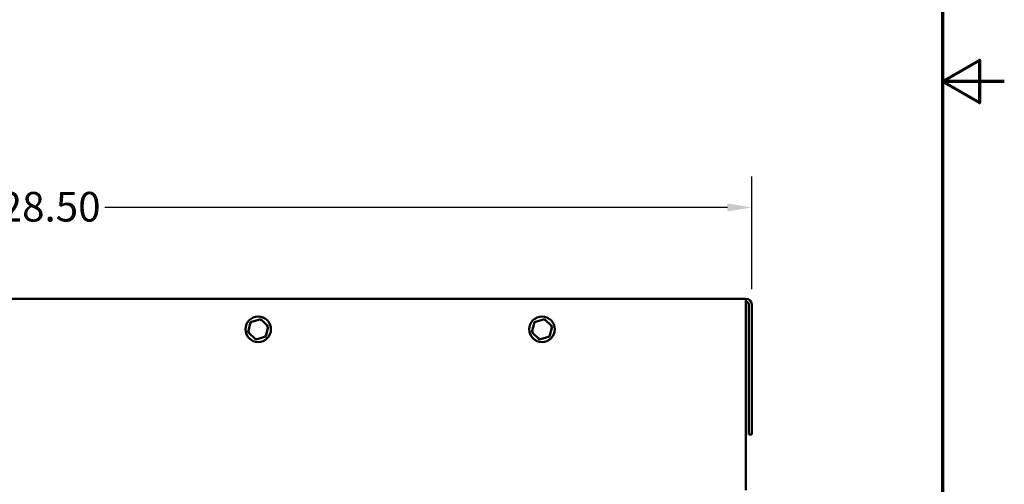
# Model space of a CAD drawing. Units: inches. Extents: x 2 to 108, y 1 to 84.
# Drawn here: x 88 to 108, y 34 to 44 of the extents above; entities that cross this region are included whole.
import ezdxf

# ---------------------------------------------------------------- set-up
doc = ezdxf.new("R2010")
doc.units = ezdxf.units.IN
doc.header["$LTSCALE"] = 5
doc.header["$MEASUREMENT"] = 0
doc.layers.get('0').update_dxf_attribs({"lineweight": 25})
for name, color, linetype, lineweight in [('Border (ANSI)', 7, 'Continuous', 70), ('Dimension (ANSI)', 7, 'Continuous', 25), ('Visible (ANSI)', 7, 'Continuous', 50)]:
    doc.layers.add(name, color=color, linetype=linetype, lineweight=lineweight)
doc.styles.add('Note Text (ANSI)', font='tahoma.ttf')
doc.dimstyles.new('Default (ANSI)', dxfattribs={"dimscale": 5, "dimtxt": 0.12, "dimasz": 0.098425, "dimexe": 0.125, "dimexo": 0.0625, "dimgap": 0.031496, "dimtad": 0, "dimtih": 1, "dimtoh": 1, "dimrnd": 1e-08, "dimzin": 0, "dimdsep": 46, "dimtxsty": 'Note Text (ANSI)', "dimcen": 0.09, "dimdle": 0.393701, "dimclrd": 256, "dimclre": 256, "dimclrt": 256, "dimadec": 0, "dimazin": 1, "dimtfac": 1, "dimtofl": 0, "dimtmove": 0, "dimatfit": 3, "dimfxl": 1, "dimtolj": 1, "dimtzin": 4, "dimlwd": -1, "dimlwe": -1, "dimarcsym": 0})

# ---------------------------------------------------------------- blocks, each defined once
blk = doc.blocks.new('Borders Default Border')
at = {"layer": 'Border (ANSI)', "flags": 128}
for points in [[(0.75, 0.5), (0.75, 16.5), (21.25, 16.5), (21.25, 0.5), (0.75, 0.5)], [(21.5, 8.5), (21.25, 8.5), (21.4, 8.5866), (21.4, 8.4134), (21.25, 8.5)]]:
    blk.add_lwpolyline(points, dxfattribs=at)
blk = doc.blocks.new('*D37')
at = {"layer": 'Defpoints', "color": 0, "transparency": 16777216}
for p in [(102.383, 39.945), (73.885, 37.977), (102.383, 37.977)]:
    blk.add_point(p, dxfattribs=at)
at = {"layer": 'Dimension (ANSI)', "transparency": 16777216}
for p, q in [((73.885, 38.289), (73.885, 40.57)), ((102.383, 38.289), (102.383, 40.57)), ((74.377, 39.945), (86.989, 39.945)), ((101.89, 39.945), (89.278, 39.945))]:
    blk.add_line(p, q, dxfattribs=at)
for points in [[(74.377, 40.027), (74.377, 39.863), (73.885, 39.945)], [(101.89, 40.027), (101.89, 39.863), (102.383, 39.945)]]:
    blk.add_solid(points, dxfattribs=at)
at = {"layer": 'Dimension (ANSI)', "transparency": 16777216, "insert": (87.146, 40.259), "char_height": 0.6, "attachment_point": 1, "style": 'Note Text (ANSI)'}
blk.add_mtext('\\A1;28.50', dxfattribs=at)

msp = doc.modelspace()

# ---------------------------------------------------------------- linework, layer by layer
at = {"layer": 'Visible (ANSI)'}
for p, q in [((102.265, 38.095), (74.003, 38.095)), ((102.265, 38.095), (102.265, 37.977)), ((102.265, 37.977), (102.265, 34.215)), ((102.324, 37.977), (102.324, 35.345)), ((102.383, 37.977), (102.383, 35.345)), ((92.23, 37.622), (92.179, 37.415)), ((92.434, 37.682), (92.23, 37.622)), ((92.255, 37.598), (92.23, 37.622)), ((92.426, 37.648), (92.434, 37.682)), ((92.588, 37.534), (92.434, 37.682)), ((92.537, 37.327), (92.588, 37.534)), ((92.555, 37.525), (92.588, 37.534)), ((97.98, 37.622), (97.929, 37.415)), ((98.184, 37.682), (97.98, 37.622)), ((98.005, 37.598), (97.98, 37.622)), ((98.176, 37.648), (98.184, 37.682)), ((98.338, 37.534), (98.184, 37.682)), ((98.287, 37.327), (98.338, 37.534)), ((98.305, 37.525), (98.338, 37.534)), ((92.179, 37.415), (92.212, 37.425)), ((92.179, 37.415), (92.333, 37.268)), ((92.333, 37.268), (92.537, 37.327)), ((92.512, 37.351), (92.537, 37.327)), ((97.929, 37.415), (97.962, 37.425)), ((97.929, 37.415), (98.083, 37.268)), ((98.083, 37.268), (98.287, 37.327)), ((98.262, 37.351), (98.287, 37.327)), ((92.341, 37.301), (92.333, 37.268)), ((98.091, 37.301), (98.083, 37.268)), ((102.324, 35.345), (102.383, 35.345))]:
    msp.add_line(p, q, dxfattribs=at)
for centre in [(92.384, 37.475), (98.134, 37.475)]:
    msp.add_circle(centre, 0.259, dxfattribs=at)
for radius in [0.118, 0.059]:
    msp.add_arc((102.265, 37.977), radius, 0, 90, dxfattribs=at)

# ---------------------------------------------------------------- block references
at = {"xscale": 5, "yscale": 5, "zscale": 5}
msp.add_blockref('Borders Default Border', (0, 0), dxfattribs=at)

# ---------------------------------------------------------------- dimensions: what is measured, and where the dimension line sits
at = {"layer": 'Dimension (ANSI)'}
dim = msp.add_linear_dim(base=(102.383, 39.945), p1=(73.885, 37.977), p2=(102.383, 37.977), dimstyle='Default (ANSI)', override={"dimgap": 0.031496, "dimtih": 0, "dimtoh": 0, "dimdec": 2, "dimtol": 0, "dimlim": 0, "dimtp": 0, "dimtm": 0, "dimtdec": 2, "dimatfit": 1}, dxfattribs=at)
dim.commit()
dim.dimension.update_dxf_attribs({"geometry": '*D37', "text_midpoint": (88.134, 39.945), "dimtype": 160})

doc.saveas('drawing.dxf')
